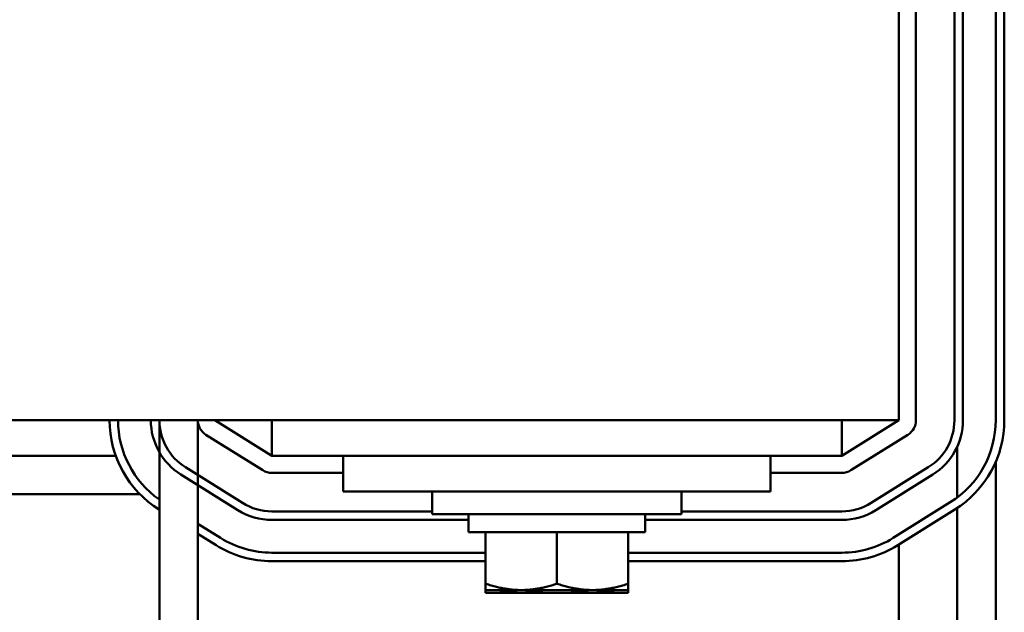
# Model space of a CAD drawing. Units: inches. Extents: x 0.05 to 2.15, y 0.02 to 1.68.
# Drawn here: x 0.63 to 0.77, y 1.32 to 1.4 of the extents above; entities that cross this region are included whole.
import ezdxf

# ---------------------------------------------------------------- set-up
doc = ezdxf.new("R2010")
doc.units = ezdxf.units.IN
doc.header["$LTSCALE"] = 0.1
doc.header["$MEASUREMENT"] = 0
doc.layers.add('Visible (ANSI)', color=7, linetype='Continuous', lineweight=50)

msp = doc.modelspace()

# ---------------------------------------------------------------- linework, layer by layer
at = {"layer": 'Visible (ANSI)'}
for p, q in [((0.7511585777614008, 1.346867501209812), (0.7511585777614008, 1.446867501209812)), ((0.7535585777614884, 1.346867501209964), (0.7535585777613769, 1.446867501209704)), ((0.7589585777664704, 1.34686750120147), (0.7589585777519663, 1.446867501201895)), ((0.7601585777520441, 1.446867501202138), (0.7601585777664703, 1.346867501201644)), ((0.7647585777613601, 1.34686750123535), (0.7647585777613309, 1.446867501235671)), ((0.7659585777613308, 1.446867501235885), (0.76595857776136, 1.346867501235336)), ((0.6145985777614009, 1.346867501209812), (0.7511585777614008, 1.346867501209812)), ((0.6473585777616081, 1.346867501209812), (0.6473585777620428, 1.23706750120974)), ((0.6527585777616081, 1.346867501209436), (0.6527585777619452, 1.267067501209025)), ((0.663158577761401, 1.341867501209812), (0.655158577761401, 1.346867501209812)), ((0.6631585777614012, 1.341867501209812), (0.6631585777614012, 1.346867501209812)), ((0.7431585777614008, 1.341867501209812), (0.7431585777614008, 1.346867501209812)), ((0.7511585777614008, 1.346867501209812), (0.7431585777614008, 1.341867501209812)), ((0.6538865803056187, 1.344832305279796), (0.6618865803054776, 1.339832305280142)), ((0.744430575217537, 1.339832305280294), (0.7524305752175109, 1.344832305280359)), ((0.7593585777615333, 1.343158053792178), (0.7593585777615635, 1.336017616443541)), ((0.5730884018716597, 1.341867501209812), (0.64122875357632, 1.341867501209812)), ((0.6731585777614012, 1.341867501209812), (0.6631585777614012, 1.341867501209812)), ((0.6731585777614009, 1.341867501209812), (0.683158577761401, 1.341867501209812)), ((0.6731585777614009, 1.336867501209812), (0.6731585777614009, 1.341867501209812)), ((0.7231585777614008, 1.341867501209812), (0.683158577761401, 1.341867501209812)), ((0.7231585777614008, 1.341867501209812), (0.7331585777614008, 1.341867501209812)), ((0.7431585777614008, 1.341867501209812), (0.733158577761401, 1.341867501209812)), ((0.733158577761401, 1.336867501209812), (0.733158577761401, 1.341867501209812)), ((0.7647585777615113, 1.341029693428047), (0.7647585777619521, 1.237067501210236)), ((0.658388587306016, 1.33423551648319), (0.6503885873060639, 1.339235516484267)), ((0.6510245860344132, 1.340253114448949), (0.6590245860341624, 1.335253114447999)), ((0.6631585777614415, 1.339467501209784), (0.6731585777614009, 1.339467501209798)), ((0.7331585777614008, 1.339467501209883), (0.743158577761518, 1.339467501209897)), ((0.7472925694975499, 1.335253114432029), (0.7552925694985366, 1.340253114430436)), ((0.7559285682263504, 1.339235516465462), (0.747928568225725, 1.334235516467238)), ((0.5727585777615464, 1.336487501209812), (0.6446089046966766, 1.336487501209812)), ((0.6731585777614009, 1.336867501209812), (0.683158577761401, 1.336867501209812)), ((0.7231585777614008, 1.336867501209812), (0.683158577761401, 1.336867501209812)), ((0.6856585777614008, 1.336867501209812), (0.6856585777614008, 1.333667501209812)), ((0.720658577761401, 1.336867501209812), (0.720658577761401, 1.333667501209812)), ((0.7231585777614008, 1.336867501209812), (0.7331585777614008, 1.336867501209812)), ((0.7503665633480691, 1.330334724296769), (0.7583665633453313, 1.335334724301068)), ((0.6473585777616457, 1.334289636051694), (0.6473145934345877, 1.334317126255909)), ((0.6631585777653916, 1.33406750121884), (0.6856585777614008, 1.334067501214702)), ((0.720658577761401, 1.334067501208267), (0.7431585777654682, 1.33406750120413)), ((0.7590025620738698, 1.334317126336598), (0.7510025620771784, 1.329317126332654)), ((0.7593585777615698, 1.334546786970536), (0.7593585777619521, 1.237067501210213)), ((0.6527585777616537, 1.332329733242739), (0.6559505921768403, 1.330334724247481)), ((0.6907585777614007, 1.332867501213687), (0.6631585777652425, 1.332867501218762)), ((0.720658577761401, 1.333667501209812), (0.6856585777614008, 1.333667501209812)), ((0.690758577761401, 1.333667501209812), (0.690758577761401, 1.331147501209812)), ((0.7155585777614009, 1.333667501209812), (0.7155585777614009, 1.331147501209812)), ((0.7431585777652697, 1.332867501204052), (0.7155585777614007, 1.332867501209127)), ((0.690758577761401, 1.331147501209812), (0.7155585777614009, 1.331147501209812)), ((0.6931585777614008, 1.323915665184582), (0.6931585777614008, 1.331147501209812)), ((0.7031585777614009, 1.323915665184582), (0.7031585777614009, 1.331147501209812)), ((0.7131585777614009, 1.323915665184582), (0.7131585777614009, 1.331147501209812)), ((0.6553145934520992, 1.329317126280635), (0.6527585777616596, 1.330914636075763)), ((0.6631585777652979, 1.328267501183825), (0.6931585777614008, 1.328267501200183)), ((0.7131585777614009, 1.328267501211088), (0.7431585777653743, 1.328267501227446)), ((0.7511585777614007, 1.32941463613541), (0.7511585777614006, 1.211867501209812)), ((0.6931585777614007, 1.327067501200184), (0.6631585777658388, 1.327067501183825)), ((0.7431585777660952, 1.327067501227446), (0.7131585777614009, 1.327067501211089)), ((0.6931585777614008, 1.323915665184586), (0.6931585777614008, 1.323022501209812)), ((0.6931585777614008, 1.323022501209812), (0.6981585777614009, 1.323022501209812)), ((0.6931585777614008, 1.323022501209812), (0.6931585777614008, 1.322642501209812)), ((0.6931585777614008, 1.322642501209812), (0.6981585777614009, 1.322642501209812)), ((0.6981585777614009, 1.323022501209812), (0.7081585777614008, 1.323022501209812)), ((0.6981585777614009, 1.322642501209812), (0.7081585777614008, 1.322642501209812)), ((0.7081585777614008, 1.323022501209812), (0.7131585777614009, 1.323022501209812)), ((0.7081585777614008, 1.322642501209812), (0.7131585777614009, 1.322642501209812)), ((0.7131585777614009, 1.323022501209812), (0.7131585777614009, 1.323915665184586)), ((0.7131585777614009, 1.322642501209812), (0.7131585777614009, 1.323022501209812))]:
    msp.add_line(p, q, dxfattribs=at)
for centre, radius, start, end in [((0.6551585777063935, 1.346867501180335), 0.0148, 180, 237.9946169756291), ((0.6551585777063935, 1.346867501180335), 0.0136, 180, 235.0032893635369), ((0.655158577766893, 1.346867501219904), 0.0090000000000779, 180, 237.9946167862169), ((0.655158577766893, 1.346867501219904), 0.0078, 180, 237.9946167879749), ((0.655158577761579, 1.346867501209438), 0.0024, 180, 237.9946167932494), ((0.7511585777614883, 1.346867501209961), 0.0024, 302.0053832084997, 0), ((0.7511585777664704, 1.346867501201543), 0.0077999999999999, 302.0053832088561, 0), ((0.7511585777664704, 1.346867501201543), 0.0090000000000778, 302.0053832071614, 0), ((0.7511585777613601, 1.346867501235424), 0.0136, 302.005383208079, 0), ((0.7511585777613601, 1.346867501235424), 0.0148, 302.0053832105238, 0), ((0.663158577761438, 1.341867501209784), 0.0024, 237.9946167932431, 270.0000000000802), ((0.7431585777615145, 1.341867501209897), 0.0023999999999999, 270.0000000000802, 302.0053832084997), ((0.6631585777668259, 1.341867501218839), 0.0077999999999999, 237.9946167863824, 269.9999999894647), ((0.7431585777669023, 1.341867501204129), 0.0078, 269.9999999894647, 302.0053831961539), ((0.6631585777668259, 1.341867501218839), 0.0090000000000777, 237.9946167863607, 269.9999999899202), ((0.7431585777669023, 1.341867501204129), 0.0090000000000778, 269.9999999896085, 302.0053831987216), ((0.6631585777578825, 1.341867501183825), 0.0135999999999999, 237.9946168068257, 270.000000031241), ((0.7431585777579587, 1.341867501227446), 0.0136, 270.000000031241, 302.0053832382254), ((0.6631585777578825, 1.341867501183825), 0.0147999999999999, 237.9946168205122, 270.0000000308013), ((0.7431585777579587, 1.341867501227446), 0.0148, 270.0000000314988, 302.0053832408275)]:
    msp.add_arc(centre, radius, start, end, dxfattribs=at)
for points, weights in [([(0.6981585777614009, 1.323022501209812), (0.6958380696857076, 1.323022501209812), (0.6931585777613899, 1.323915665184586)], [1.840027593926738, 1.84002759392674, 1.707919556478366]), ([(0.6981585777614009, 1.322642501209812), (0.6966127655905724, 1.322642501209812), (0.6949652112614285, 1.323022501209812)], [1.840027593926738, 1.840027593926739, 1.781403449542387]), ([(0.7031585777614119, 1.323915665184586), (0.7004790858370943, 1.323022501209812), (0.6981585777614009, 1.323022501209812)], [1.707919556478369, 1.840027593926735, 1.840027593926738]), ([(0.7013519442613733, 1.323022501209812), (0.6997043899322293, 1.322642501209812), (0.6981585777614009, 1.322642501209812)], [1.781403449542387, 1.840027593926736, 1.840027593926738]), ([(0.7081585777614008, 1.323022501209812), (0.7058380696857077, 1.323022501209812), (0.70315857776139, 1.323915665184586)], [1.840027593926743, 1.840027593926744, 1.70791955647837]), ([(0.7081585777614008, 1.322642501209812), (0.7066127655905726, 1.322642501209812), (0.7049652112614284, 1.323022501209812)], [1.840027593926743, 1.840027593926743, 1.78140344954239]), ([(0.7131585777614119, 1.323915665184586), (0.7104790858370941, 1.323022501209812), (0.7081585777614008, 1.323022501209812)], [1.707919556478372, 1.840027593926742, 1.840027593926743]), ([(0.7113519442613733, 1.323022501209812), (0.7097043899322293, 1.322642501209812), (0.7081585777614008, 1.322642501209812)], [1.781403449542388, 1.840027593926742, 1.840027593926743])]:
    msp.add_rational_spline(points, weights, degree=2, dxfattribs=at)

doc.saveas('drawing.dxf')
